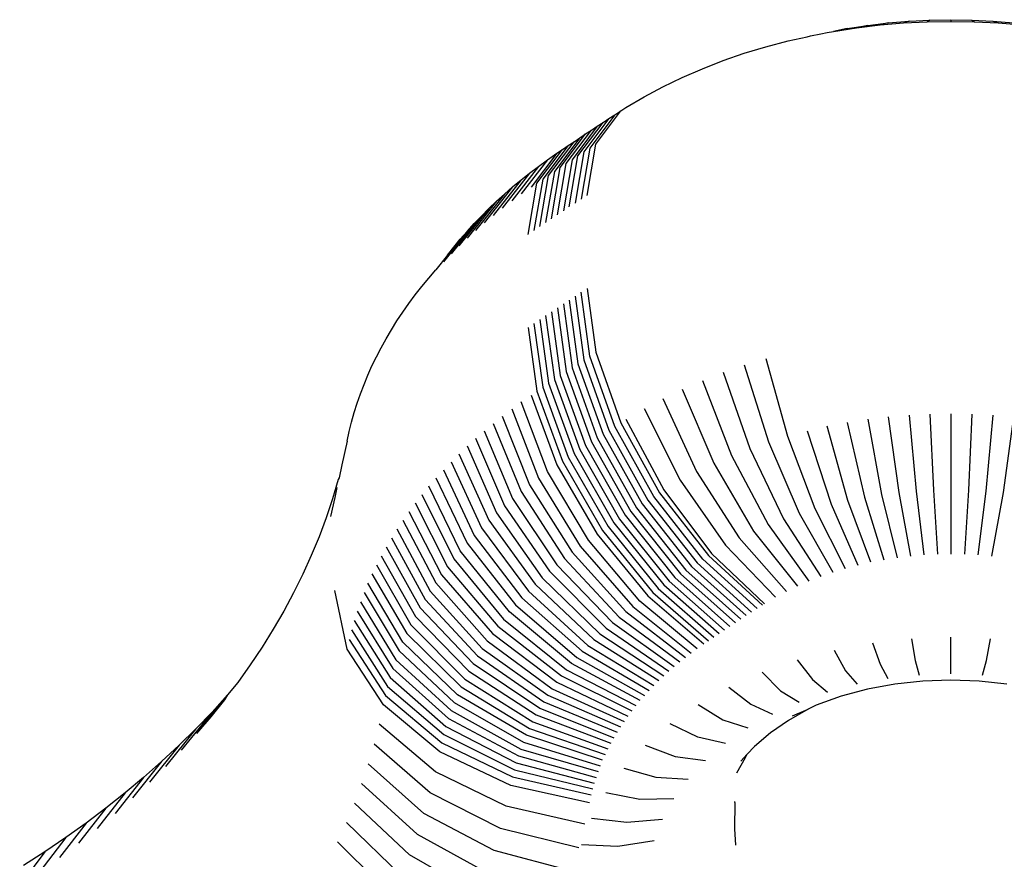
# Model space of a CAD drawing. Units: millimetres. Extents: x 7385 to 22093, y 807 to 18620.
# Drawn here: x 15653 to 15699, y 12330 to 12369 of the extents above; entities that cross this region are included whole.
import ezdxf

# ---------------------------------------------------------------- set-up
doc = ezdxf.new("R2010")
doc.units = ezdxf.units.MM

# ---------------------------------------------------------------- blocks, each defined once
blk = doc.blocks.new('minta_4')
for p, q in [((64627.401, 8120.903), (64628.369, 8120.985)), ((64628.369, 8120.985), (64628.11, 8120.898)), ((64628.11, 8120.898), (64629.212, 8120.954)), ((64628.369, 8120.985), (64629.342, 8121.035)), ((64629.342, 8121.035), (64629.212, 8120.954)), ((64629.212, 8120.954), (64630.317, 8120.973)), ((64629.342, 8121.035), (64630.317, 8121.051)), ((64630.317, 8121.051), (64630.317, 8120.973)), ((64630.317, 8121.051), (64631.291, 8121.035)), ((64630.317, 8120.973), (64631.421, 8120.954)), ((64631.291, 8121.035), (64632.264, 8120.985)), ((64631.291, 8121.035), (64631.421, 8120.954)), ((64631.421, 8120.954), (64632.523, 8120.898)), ((64632.264, 8120.985), (64632.523, 8120.898)), ((64632.264, 8120.985), (64633.232, 8120.903)), ((64624.548, 8120.462), (64624.847, 8120.509)), ((64624.847, 8120.509), (64625.925, 8120.675)), ((64625.489, 8120.641), (64624.847, 8120.509)), ((64625.489, 8120.641), (64626.44, 8120.788)), ((64625.925, 8120.675), (64627.014, 8120.805)), ((64626.44, 8120.788), (64625.925, 8120.675)), ((64626.44, 8120.788), (64627.401, 8120.903)), ((64627.401, 8120.903), (64627.014, 8120.805)), ((64627.014, 8120.805), (64628.11, 8120.898)), ((64632.523, 8120.898), (64633.619, 8120.805)), ((64621.701, 8119.794), (64622.733, 8120.068)), ((64622.733, 8120.068), (64623.622, 8120.252)), ((64623.622, 8120.252), (64623.782, 8120.306)), ((64623.782, 8120.306), (64624.265, 8120.398)), ((64624.265, 8120.398), (64624.548, 8120.462)), ((64620.69, 8119.486), (64621.701, 8119.794)), ((64618.739, 8118.77), (64619.702, 8119.144)), ((64619.702, 8119.144), (64620.69, 8119.486)), ((64617.804, 8118.363), (64618.739, 8118.77)), ((64616.898, 8117.925), (64617.804, 8118.363)), ((64616.024, 8117.457), (64616.898, 8117.925)), ((64615.178, 8116.956), (64616.024, 8117.457)), ((64614.935, 8116.8), (64615.178, 8116.956)), ((64614.387, 8116.446), (64613.22, 8114.891)), ((64614.661, 8116.623), (64613.497, 8115.07)), ((64613.774, 8115.249), (64614.935, 8116.8)), ((64614.115, 8116.268), (64614.387, 8116.446)), ((64614.387, 8116.446), (64614.661, 8116.623)), ((64614.661, 8116.623), (64614.935, 8116.8)), ((64612.394, 8114.349), (64613.571, 8115.911)), ((64613.843, 8116.089), (64612.669, 8114.53)), ((64612.944, 8114.711), (64614.115, 8116.268)), ((64613.301, 8115.731), (64613.571, 8115.911)), ((64613.571, 8115.911), (64613.843, 8116.089)), ((64613.843, 8116.089), (64614.115, 8116.268)), ((64613.031, 8115.551), (64611.847, 8113.986)), ((64612.12, 8114.168), (64613.301, 8115.731)), ((64612.761, 8115.371), (64613.031, 8115.551)), ((64613.031, 8115.551), (64613.301, 8115.731)), ((64611.032, 8113.437), (64612.225, 8115.009)), ((64612.493, 8115.19), (64611.303, 8113.621)), ((64611.575, 8113.804), (64612.761, 8115.371)), ((64611.966, 8114.833), (64612.225, 8115.009)), ((64612.225, 8115.009), (64612.493, 8115.19)), ((64612.493, 8115.19), (64612.761, 8115.371)), ((64613.497, 8115.07), (64613.095, 8112.691)), ((64613.374, 8112.87), (64613.774, 8115.249)), ((64611.527, 8114.527), (64610.305, 8112.935)), ((64611.966, 8114.833), (64610.763, 8113.255)), ((64611.106, 8114.221), (64611.527, 8114.527)), ((64611.527, 8114.527), (64611.966, 8114.833)), ((64612.669, 8114.53), (64612.264, 8112.149)), ((64612.541, 8112.33), (64612.944, 8114.711)), ((64613.22, 8114.891), (64612.818, 8112.511)), ((64611.106, 8114.221), (64609.858, 8112.609)), ((64610.695, 8113.908), (64611.106, 8114.221)), ((64611.714, 8111.785), (64612.12, 8114.168)), ((64611.989, 8111.967), (64612.394, 8114.349)), ((64610.695, 8113.908), (64609.421, 8112.277)), ((64610.294, 8113.588), (64610.695, 8113.908)), ((64611.303, 8113.621), (64610.893, 8111.235)), ((64611.166, 8111.419), (64611.575, 8113.804)), ((64611.847, 8113.986), (64611.439, 8111.602)), ((64609.902, 8113.263), (64608.581, 8111.594)), ((64610.294, 8113.588), (64608.996, 8111.939)), ((64609.522, 8112.932), (64609.902, 8113.263)), ((64609.902, 8113.263), (64610.294, 8113.588)), ((64610.621, 8111.051), (64611.032, 8113.437)), ((64609.522, 8112.932), (64608.177, 8111.243)), ((64609.152, 8112.596), (64609.522, 8112.932)), ((64608.792, 8112.254), (64607.403, 8110.523)), ((64609.152, 8112.596), (64607.784, 8110.886)), ((64608.444, 8111.906), (64608.792, 8112.254)), ((64608.792, 8112.254), (64609.152, 8112.596)), ((64608.444, 8111.906), (64607.033, 8110.154)), ((64608.106, 8111.554), (64608.444, 8111.906)), ((64608.106, 8111.554), (64606.675, 8109.78)), ((64607.78, 8111.196), (64608.106, 8111.554)), ((64607.465, 8110.833), (64607.78, 8111.196)), ((64606.87, 8110.094), (64607.161, 8110.466)), ((64607.161, 8110.466), (64607.465, 8110.833)), ((64606.87, 8110.094), (64606.329, 8109.4)), ((64605.673, 8108.626), (64605.994, 8109.016)), ((64605.994, 8109.016), (64606.329, 8109.4)), ((64605.363, 8108.232), (64605.673, 8108.626)), ((64605.066, 8107.833), (64605.363, 8108.232)), ((64612.818, 8108.18), (64613.22, 8105.207)), ((64613.497, 8105.387), (64613.095, 8108.36)), ((64613.374, 8108.54), (64613.774, 8105.566)), ((64604.782, 8107.429), (64605.066, 8107.833)), ((64611.989, 8107.636), (64612.394, 8104.666)), ((64612.264, 8107.818), (64612.669, 8104.847)), ((64612.541, 8107.999), (64612.944, 8105.027)), ((64604.51, 8107.022), (64604.782, 8107.429)), ((64611.439, 8107.272), (64611.847, 8104.303)), ((64611.714, 8107.454), (64612.12, 8104.485)), ((64604.252, 8106.61), (64604.51, 8107.022)), ((64610.621, 8106.721), (64611.032, 8103.754)), ((64610.893, 8106.905), (64611.303, 8103.937)), ((64611.166, 8107.088), (64611.575, 8104.12)), ((64604.006, 8106.195), (64604.252, 8106.61)), ((64603.774, 8105.776), (64604.006, 8106.195)), ((64603.349, 8104.927), (64603.555, 8105.353)), ((64603.555, 8105.353), (64603.774, 8105.776)), ((64614.661, 8102.111), (64613.497, 8105.387)), ((64613.774, 8105.566), (64614.935, 8102.287)), ((64603.157, 8104.499), (64603.349, 8104.927)), ((64612.944, 8105.027), (64614.115, 8101.755)), ((64613.22, 8105.207), (64614.387, 8101.933)), ((64620.69, 8104.974), (64621.819, 8101.394)), ((64621.701, 8105.282), (64622.711, 8101.666)), ((64602.979, 8104.067), (64603.157, 8104.499)), ((64612.12, 8104.485), (64613.301, 8101.219)), ((64612.394, 8104.666), (64613.571, 8101.398)), ((64612.669, 8104.847), (64613.843, 8101.577)), ((64619.702, 8104.632), (64620.947, 8101.092)), ((64602.814, 8103.633), (64602.979, 8104.067)), ((64611.575, 8104.12), (64612.761, 8100.859)), ((64611.847, 8104.303), (64613.031, 8101.039)), ((64618.739, 8104.257), (64620.097, 8100.761)), ((64602.663, 8103.197), (64602.814, 8103.633)), ((64610.763, 8103.571), (64611.966, 8100.32)), ((64611.032, 8103.754), (64612.225, 8100.497)), ((64611.303, 8103.937), (64612.493, 8100.678)), ((64617.804, 8103.85), (64619.271, 8100.402)), ((64602.526, 8102.758), (64602.663, 8103.197)), ((64611.527, 8100.015), (64610.305, 8103.251)), ((64616.898, 8103.413), (64618.472, 8100.016)), ((64602.402, 8102.317), (64602.526, 8102.758)), ((64609.421, 8102.594), (64610.695, 8099.395)), ((64609.858, 8102.926), (64611.106, 8099.708)), ((64616.024, 8102.945), (64617.7, 8099.603)), ((64628.369, 8102.641), (64628.695, 8099.105)), ((64629.342, 8102.69), (64629.505, 8099.146)), ((64630.317, 8102.706), (64630.317, 8096.169)), ((64631.291, 8102.69), (64631.128, 8099.146)), ((64632.264, 8102.641), (64631.938, 8099.105)), ((64602.293, 8101.875), (64602.402, 8102.317)), ((64608.996, 8102.255), (64610.294, 8099.076)), ((64614.935, 8102.287), (64616.742, 8099.026)), ((64615.178, 8102.443), (64616.943, 8099.155)), ((64625.489, 8102.297), (64626.297, 8098.819)), ((64626.44, 8102.444), (64627.089, 8098.941)), ((64627.401, 8102.558), (64627.889, 8099.037)), ((64633.232, 8102.558), (64632.744, 8099.037)), ((64602.197, 8101.426), (64602.293, 8101.875)), ((64608.581, 8101.911), (64609.902, 8098.751)), ((64614.115, 8101.755), (64615.938, 8098.504)), ((64614.387, 8101.933), (64616.205, 8098.678)), ((64616.473, 8098.852), (64614.661, 8102.111)), ((64623.622, 8101.907), (64624.743, 8098.495)), ((64625.514, 8098.67), (64624.548, 8102.118)), ((64602.197, 8101.426), (64601.949, 8100.325)), ((64608.177, 8101.559), (64609.522, 8098.42)), ((64613.301, 8101.219), (64615.139, 8097.977)), ((64613.571, 8101.398), (64615.404, 8098.153)), ((64613.843, 8101.577), (64615.671, 8098.329)), ((64621.819, 8101.394), (64623.241, 8098.067)), ((64622.711, 8101.666), (64623.984, 8098.294)), ((64607.403, 8100.839), (64608.792, 8097.741)), ((64607.784, 8101.202), (64609.152, 8098.084)), ((64612.761, 8100.859), (64614.61, 8097.624)), ((64613.031, 8101.039), (64614.874, 8097.801)), ((64620.097, 8100.761), (64621.807, 8097.541)), ((64620.947, 8101.092), (64622.515, 8097.816)), ((64601.949, 8100.325), (64601.814, 8099.716)), ((64607.033, 8100.471), (64608.444, 8097.394)), ((64611.966, 8100.32), (64613.838, 8097.102)), ((64612.225, 8100.497), (64614.083, 8097.268)), ((64612.493, 8100.678), (64614.346, 8097.446)), ((64619.271, 8100.402), (64621.12, 8097.242)), ((64606.675, 8100.096), (64608.106, 8097.041)), ((64613.432, 8096.818), (64611.527, 8100.015)), ((64618.472, 8100.016), (64620.454, 8096.92)), ((64601.772, 8099.635), (64601.509, 8098.743)), ((64601.814, 8099.716), (64601.772, 8099.635)), ((64606.329, 8099.717), (64607.78, 8096.684)), ((64610.695, 8099.395), (64612.678, 8096.258)), ((64611.106, 8099.708), (64613.05, 8096.541)), ((64617.7, 8099.603), (64619.812, 8096.576)), ((64601.713, 8099.263), (64601.616, 8098.81)), ((64605.673, 8098.943), (64607.161, 8095.954)), ((64607.465, 8096.321), (64605.994, 8099.332)), ((64610.294, 8099.076), (64612.315, 8095.969)), ((64616.742, 8099.026), (64619.02, 8096.1)), ((64616.943, 8099.155), (64619.169, 8096.195)), ((64627.089, 8098.941), (64627.809, 8095.999)), ((64627.889, 8099.037), (64628.43, 8096.073)), ((64628.695, 8099.105), (64629.057, 8096.126)), ((64629.505, 8099.146), (64629.686, 8096.158)), ((64631.128, 8099.146), (64630.947, 8096.158)), ((64631.938, 8099.105), (64631.577, 8096.126)), ((64632.744, 8099.037), (64632.203, 8096.073)), ((64601.509, 8098.743), (64601.213, 8097.856)), ((64601.616, 8098.81), (64601.422, 8097.92)), ((64605.363, 8098.548), (64606.87, 8095.582)), ((64609.902, 8098.751), (64611.961, 8095.675)), ((64615.938, 8098.504), (64618.235, 8095.59)), ((64616.205, 8098.678), (64618.496, 8095.761)), ((64618.758, 8095.93), (64616.473, 8098.852)), ((64624.743, 8098.495), (64625.985, 8095.652)), ((64626.584, 8095.788), (64625.514, 8098.67)), ((64626.297, 8098.819), (64627.193, 8095.904)), ((64605.066, 8098.149), (64606.59, 8095.206)), ((64609.152, 8098.084), (64611.282, 8095.07)), ((64609.522, 8098.42), (64611.617, 8095.375)), ((64615.404, 8098.153), (64617.714, 8095.248)), ((64615.671, 8098.329), (64617.974, 8095.419)), ((64623.241, 8098.067), (64624.818, 8095.32)), ((64623.984, 8098.294), (64625.396, 8095.496)), ((64601.213, 8097.856), (64600.884, 8096.975)), ((64604.782, 8097.746), (64606.322, 8094.826)), ((64608.792, 8097.741), (64610.956, 8094.761)), ((64614.61, 8097.624), (64616.939, 8094.732)), ((64614.874, 8097.801), (64617.197, 8094.904)), ((64615.139, 8097.977), (64617.455, 8095.076)), ((64622.515, 8097.816), (64624.254, 8095.124)), ((64604.51, 8097.338), (64606.066, 8094.442)), ((64608.444, 8097.394), (64610.641, 8094.446)), ((64613.838, 8097.102), (64616.197, 8094.23)), ((64614.083, 8097.268), (64616.425, 8094.385)), ((64614.346, 8097.446), (64616.681, 8094.558)), ((64621.12, 8097.242), (64623.17, 8094.678)), ((64621.807, 8097.541), (64623.704, 8094.91)), ((64600.884, 8096.975), (64600.523, 8096.1)), ((64604.252, 8096.927), (64605.822, 8094.054)), ((64607.78, 8096.684), (64610.04, 8093.803)), ((64608.106, 8097.041), (64610.335, 8094.127)), ((64615.831, 8093.975), (64613.432, 8096.818)), ((64620.454, 8096.92), (64622.652, 8094.428)), ((64604.006, 8096.511), (64605.591, 8093.662)), ((64609.755, 8093.475), (64607.465, 8096.321)), ((64612.678, 8096.258), (64615.177, 8093.488)), ((64613.05, 8096.541), (64615.5, 8093.734)), ((64619.169, 8096.195), (64621.635, 8093.854)), ((64619.812, 8096.576), (64622.153, 8094.161)), ((64600.523, 8096.1), (64600.129, 8095.231)), ((64603.774, 8096.092), (64605.372, 8093.267)), ((64607.161, 8095.954), (64609.481, 8093.143)), ((64612.315, 8095.969), (64614.862, 8093.238)), ((64618.496, 8095.761), (64621.035, 8093.466)), ((64621.29, 8093.632), (64618.758, 8095.93)), ((64619.02, 8096.1), (64621.545, 8093.796)), ((64603.555, 8095.67), (64605.166, 8092.869)), ((64606.87, 8095.582), (64609.217, 8092.807)), ((64611.617, 8095.375), (64614.256, 8092.722)), ((64611.961, 8095.675), (64614.555, 8092.982)), ((64617.974, 8095.419), (64620.528, 8093.134)), ((64618.235, 8095.59), (64620.781, 8093.301)), ((64600.129, 8095.231), (64599.702, 8094.37)), ((64604.791, 8092.064), (64603.157, 8094.815)), ((64603.349, 8095.244), (64604.972, 8092.468)), ((64606.322, 8094.826), (64608.721, 8092.122)), ((64606.59, 8095.206), (64608.963, 8092.466)), ((64611.282, 8095.07), (64613.966, 8092.458)), ((64617.197, 8094.904), (64619.771, 8092.633)), ((64617.455, 8095.076), (64620.023, 8092.801)), ((64617.714, 8095.248), (64620.275, 8092.968)), ((64599.702, 8094.37), (64599.244, 8093.517)), ((64602.197, 8091.743), (64601.616, 8094.479)), ((64602.979, 8094.384), (64604.623, 8091.657)), ((64606.066, 8094.442), (64608.489, 8091.774)), ((64610.641, 8094.446), (64613.41, 8091.916)), ((64610.956, 8094.761), (64613.683, 8092.189)), ((64616.425, 8094.385), (64619.021, 8092.128)), ((64616.681, 8094.558), (64619.27, 8092.297)), ((64616.939, 8094.732), (64619.52, 8092.465)), ((64602.814, 8093.95), (64604.467, 8091.248)), ((64605.822, 8094.054), (64608.269, 8091.423)), ((64610.335, 8094.127), (64613.144, 8091.64)), ((64618.491, 8091.762), (64615.831, 8093.975)), ((64616.197, 8094.23), (64618.813, 8091.987)), ((64599.244, 8093.517), (64598.754, 8092.672)), ((64602.663, 8093.513), (64604.325, 8090.836)), ((64605.591, 8093.662), (64608.059, 8091.069)), ((64612.641, 8091.074), (64609.755, 8093.475)), ((64610.04, 8093.803), (64612.888, 8091.359)), ((64615.177, 8093.488), (64617.948, 8091.358)), ((64615.5, 8093.734), (64618.216, 8091.562)), ((64602.526, 8093.075), (64604.196, 8090.423)), ((64605.372, 8093.267), (64607.861, 8090.712)), ((64609.481, 8093.143), (64612.403, 8090.785)), ((64614.555, 8092.982), (64617.431, 8090.938)), ((64614.862, 8093.238), (64617.686, 8091.15)), ((64598.754, 8092.672), (64598.233, 8091.837)), ((64602.402, 8092.634), (64604.079, 8090.008)), ((64605.166, 8092.869), (64607.674, 8090.351)), ((64609.217, 8092.807), (64612.174, 8090.494)), ((64614.256, 8092.722), (64617.182, 8090.722)), ((64602.293, 8092.191), (64603.976, 8089.591)), ((64607.335, 8089.622), (64604.791, 8092.064)), ((64604.972, 8092.468), (64607.499, 8089.988)), ((64608.721, 8092.122), (64611.743, 8089.9)), ((64608.963, 8092.466), (64611.954, 8090.198)), ((64613.683, 8092.189), (64616.706, 8090.279)), ((64613.966, 8092.458), (64616.941, 8090.502)), ((64628.477, 8092.229), (64628.658, 8091.214)), ((64630.317, 8090.586), (64630.317, 8092.296)), ((64631.975, 8091.214), (64632.156, 8092.229)), ((64598.233, 8091.837), (64597.681, 8091.01)), ((64603.882, 8089.154), (64602.197, 8091.743)), ((64604.623, 8091.657), (64607.183, 8089.254)), ((64608.489, 8091.774), (64611.542, 8089.598)), ((64613.144, 8091.64), (64616.258, 8089.822)), ((64613.41, 8091.916), (64616.479, 8090.052)), ((64624.879, 8091.699), (64625.413, 8090.737)), ((64626.658, 8092.029), (64627.017, 8091.035)), ((64604.467, 8091.248), (64607.042, 8088.884)), ((64608.269, 8091.423), (64611.351, 8089.293)), ((64612.888, 8091.359), (64616.045, 8089.588)), ((64623.159, 8091.243), (64623.863, 8090.325)), ((64628.658, 8091.214), (64628.839, 8090.532)), ((64631.794, 8090.532), (64631.975, 8091.214)), ((64597.681, 8091.01), (64597.098, 8090.194)), ((64604.325, 8090.836), (64606.913, 8088.512)), ((64607.861, 8090.712), (64610.997, 8088.676)), ((64608.059, 8091.069), (64611.169, 8088.986)), ((64612.403, 8090.785), (64615.642, 8089.112)), ((64615.84, 8089.352), (64612.641, 8091.074)), ((64621.518, 8090.664), (64622.383, 8089.803)), ((64625.413, 8090.737), (64625.95, 8090.107)), ((64627.017, 8091.035), (64627.378, 8090.372)), ((64604.196, 8090.423), (64606.796, 8088.138)), ((64607.674, 8090.351), (64610.835, 8088.363)), ((64612.174, 8090.494), (64615.452, 8088.869)), ((64623.863, 8090.325), (64624.569, 8089.74)), ((64629.004, 8090.249), (64627.705, 8090.107)), ((64630.317, 8090.297), (64629.004, 8090.249)), ((64631.629, 8090.249), (64630.317, 8090.297)), ((64632.928, 8090.107), (64631.629, 8090.249)), ((64597.098, 8090.194), (64596.624, 8089.611)), ((64604.079, 8090.008), (64606.691, 8087.762)), ((64607.499, 8089.988), (64610.683, 8088.048)), ((64611.743, 8089.9), (64615.094, 8088.376)), ((64611.954, 8090.198), (64615.269, 8088.624)), ((64619.973, 8089.969), (64620.99, 8089.177)), ((64622.383, 8089.803), (64623.251, 8089.275)), ((64626.435, 8089.871), (64625.208, 8089.545)), ((64627.705, 8090.107), (64626.435, 8089.871)), ((64596.624, 8089.611), (64595.17, 8087.813)), ((64596.485, 8089.389), (64595.842, 8088.595)), ((64596.624, 8089.611), (64595.899, 8088.815)), ((64596.624, 8089.611), (64596.485, 8089.389)), ((64603.976, 8089.591), (64606.598, 8087.384)), ((64610.541, 8087.731), (64607.335, 8089.622)), ((64611.351, 8089.293), (64614.768, 8087.872)), ((64611.542, 8089.598), (64614.927, 8088.125)), ((64625.208, 8089.545), (64624.036, 8089.132)), ((64606.508, 8086.965), (64603.882, 8089.154)), ((64607.042, 8088.884), (64610.287, 8087.09)), ((64607.183, 8089.254), (64610.409, 8087.411)), ((64611.169, 8088.986), (64614.617, 8087.616)), ((64618.541, 8089.167), (64619.699, 8088.454)), ((64620.99, 8089.177), (64622.01, 8088.718)), ((64623.67, 8088.941), (64622.75, 8088.425)), ((64622.934, 8088.636), (64623.67, 8088.941)), ((64624.036, 8089.132), (64623.67, 8088.941)), ((64595.899, 8088.815), (64594.469, 8087.043)), ((64595.899, 8088.815), (64595.145, 8088.033)), ((64595.842, 8088.595), (64595.17, 8087.813)), ((64606.913, 8088.512), (64610.175, 8086.767)), ((64610.997, 8088.676), (64614.474, 8087.359)), ((64619.699, 8088.454), (64620.86, 8088.073)), ((64622.75, 8088.425), (64621.913, 8087.846)), ((64595.145, 8088.033), (64593.739, 8086.285)), ((64595.145, 8088.033), (64594.363, 8087.264)), ((64606.304, 8086.029), (64603.684, 8088.242)), ((64606.796, 8088.138), (64610.074, 8086.442)), ((64610.683, 8088.048), (64614.213, 8086.837)), ((64610.835, 8088.363), (64614.339, 8087.099)), ((64618.525, 8087.641), (64617.239, 8088.265)), ((64606.691, 8087.762), (64609.982, 8086.116)), ((64614.095, 8086.573), (64610.541, 8087.731)), ((64619.814, 8087.35), (64618.525, 8087.641)), ((64621.913, 8087.846), (64621.169, 8087.209)), ((64594.363, 8087.264), (64592.982, 8085.541)), ((64594.363, 8087.264), (64593.551, 8086.509)), ((64606.055, 8085.056), (64603.447, 8087.316)), ((64606.598, 8087.384), (64609.901, 8085.789)), ((64610.287, 8087.09), (64613.884, 8086.041)), ((64610.409, 8087.411), (64613.985, 8086.308)), ((64616.08, 8087.275), (64617.479, 8086.747)), ((64620.83, 8086.848), (64621.169, 8087.209)), ((64609.816, 8085.392), (64606.508, 8086.965)), ((64610.175, 8086.767), (64613.791, 8085.772)), ((64617.479, 8086.747), (64618.884, 8086.554)), ((64620.729, 8086.679), (64620.335, 8085.969)), ((64620.83, 8086.848), (64620.524, 8086.522)), ((64620.729, 8086.679), (64620.83, 8086.848)), ((64593.551, 8086.509), (64592.197, 8084.811)), ((64593.551, 8086.509), (64592.712, 8085.769)), ((64605.769, 8084.088), (64603.175, 8086.394)), ((64609.982, 8086.116), (64613.63, 8085.231)), ((64610.074, 8086.442), (64613.706, 8085.502)), ((64615.076, 8086.205), (64616.575, 8085.783)), ((64592.712, 8085.769), (64591.385, 8084.095)), ((64592.712, 8085.769), (64591.846, 8085.044)), ((64609.605, 8084.424), (64606.304, 8086.029)), ((64609.901, 8085.789), (64613.563, 8084.959)), ((64616.575, 8085.783), (64618.078, 8085.695)), ((64602.869, 8085.478), (64605.448, 8083.125)), ((64613.483, 8084.588), (64609.816, 8085.392)), ((64591.846, 8085.044), (64590.547, 8083.394)), ((64591.846, 8085.044), (64590.953, 8084.335)), ((64609.341, 8083.392), (64606.055, 8085.056)), ((64614.24, 8085.069), (64615.821, 8084.759)), ((64615.821, 8084.759), (64617.406, 8084.783)), ((64590.953, 8084.335), (64589.682, 8082.708)), ((64590.953, 8084.335), (64590.033, 8083.643)), ((64605.091, 8082.168), (64602.529, 8084.567)), ((64613.265, 8083.585), (64609.605, 8084.424)), ((64620.259, 8084.608), (64620.23, 8083.377)), ((64620.259, 8084.608), (64620.255, 8084.643)), ((64609.039, 8082.366), (64605.769, 8084.088)), ((64613.58, 8083.879), (64615.225, 8083.686)), ((64615.225, 8083.686), (64616.876, 8083.827)), ((64590.033, 8083.643), (64588.793, 8082.037)), ((64590.033, 8083.643), (64589.089, 8082.966)), ((64604.699, 8081.218), (64602.156, 8083.663)), ((64612.984, 8082.488), (64609.341, 8083.392)), ((64620.23, 8083.377), (64620.288, 8082.61)), ((64589.089, 8082.966), (64587.879, 8081.383)), ((64589.089, 8082.966), (64588.119, 8082.307)), ((64605.448, 8083.125), (64608.698, 8081.345)), ((64604.271, 8080.276), (64601.748, 8082.765)), ((64613.103, 8082.648), (64614.796, 8082.575)), ((64614.796, 8082.575), (64616.493, 8082.838)), ((64588.119, 8082.307), (64586.94, 8080.745)), ((64588.119, 8082.307), (64587.125, 8081.666)), ((64608.319, 8080.33), (64605.091, 8082.168)), ((64612.662, 8081.396), (64609.039, 8082.366))]:
    blk.add_line(p, q)

msp = doc.modelspace()

# ---------------------------------------------------------------- block references
msp.add_blockref('minta_4', (-48933.759, 4248))

doc.saveas('drawing.dxf')
